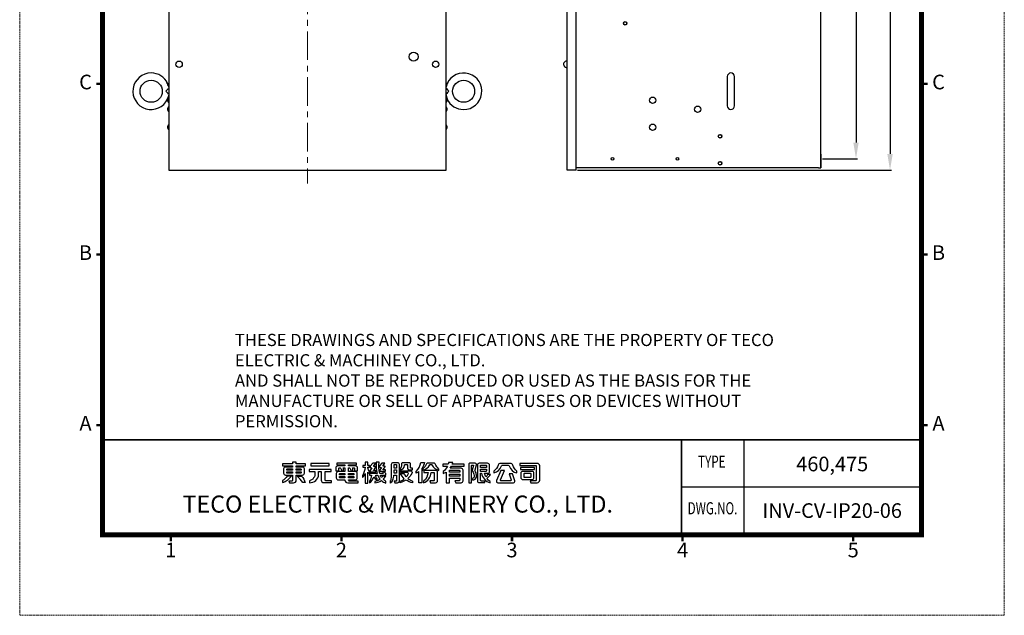
# Model space of a CAD drawing. Units: millimetres. Extents: x 8645 to 9739, y -10372 to -8812.
# Drawn here: x 8645 to 9739, y -10372 to -9710 of the extents above; entities that cross this region are included whole.
import ezdxf
from ezdxf.enums import TextEntityAlignment as Align

# ---------------------------------------------------------------- set-up
doc = ezdxf.new("R2010")
doc.units = ezdxf.units.MM
doc.header["$PDSIZE"] = -1
doc.linetypes.add('CENTER', pattern=[10.16, 6.35, -1.27, 1.27, -1.27])
doc.linetypes.add('HIDDEN', pattern=[0.375, 0.25, -0.125])
for name, color, linetype, lineweight in [('CEN', 1, 'CENTER', 9), ('DIM', 4, 'Continuous', 9), ('虛線', 4, 'HIDDEN', 13)]:
    doc.layers.add(name, color=color, linetype=linetype, lineweight=lineweight)
doc.layers.add('SPEC', color=1, linetype='Continuous')
doc.layers.add('文字註解', color=4, linetype='Continuous')
doc.styles.add('ARIAL', font='ARIAL.TTF')
doc.styles.add('ARIAL粗', font='ARIALBD.TTF')
doc.styles.add('TEXTSTYLE_1', font='ARIAL.TTF')
doc.styles.add('中文', font='txt')
doc.dimstyles.get("Standard").update_dxf_attribs({"dimtxt": 18, "dimasz": 18, "dimexe": 1.8, "dimexo": 1.8, "dimgap": 5, "dimtad": 1, "dimdec": 1, "dimzin": 9, "dimdsep": 46, "dimtxsty": '中文', "dimcen": -0.09, "dimadec": 1, "dimazin": 2, "dimtfac": 1, "dimtdec": 1, "dimtmove": 0, "dimatfit": 0, "dimfxl": 0, "dimtolj": 1, "dimtzin": 0, "dimarcsym": 0})

# ---------------------------------------------------------------- blocks, each defined once
blk = doc.blocks.new('東元電機股份有限公司')
for p, q in [((1.7, 5.06), (1.71, 5.1)), ((1.7, 5.03), (1.7, 5.06)), ((7.07, 5.28), (7.07, 5.28)), ((18.12, 6.45), (18.12, 6.45)), ((67.98, 4.82), (67.98, 4.82)), ((76.98, 4.32), (76.98, 4.32)), ((89.23, 4.74), (89.32, 4.66)), ((75.78, 3.73), (75.78, 3.73)), ((89.48, 3.38), (89.48, 3.38))]:
    blk.add_line(p, q)
for points in [[(3.63, 0.56), (2.48, 0.56), (2.78, -0.11), (4.36, -0.11, 0.414214), (5.36, 0.89), (5.36, 2.86), (7.78, 2.86, 0.414214), (8.53, 3.61), (8.53, 5.26, 0.414214), (7.78, 6.01), (5.36, 6.01), (5.36, 6.51), (8.95, 6.51), (8.95, 7.29), (5.36, 7.29), (5.36, 7.9), (5.36, 7.9), (3.93, 7.9), (3.93, 7.29), (0, 7.29), (0, 6.51), (3.93, 6.51), (3.93, 6.01), (1.18, 6.01, 0.414214), (0.43, 5.26), (0.43, 3.61, 0.414214), (1.18, 2.86), (3.93, 2.86), (3.93, 0.86, -0.414214)], [(40.23, 2.47), (38.98, 2.47, -0.043695), (38.58, 1.89, -0.075668), (38.09, 2.91), (40.23, 2.91), (40.23, 3.44, -0.107896), (39.64, 4.06), (39.05, 4.06, 0.065707), (39.16, 3.54), (37.88, 3.54, -0.099287), (37.63, 7.86), (36.46, 7.86, 0.091017), (36.81, 3.54), (33.93, 3.54), (33.93, 4.11, -0.100305), (33.24, 5.76), (33.24, 5.93), (33.88, 5.93), (33.88, 6.63), (33.24, 6.63), (33.24, 7.84), (32.19, 7.84), (32.19, 6.63), (31.28, 6.63), (31.28, 5.93), (32.13, 5.93, -0.093281), (31.14, 2.75), (31.14, 1.97, 0.087172), (32.19, 3.56), (32.19, -0.23), (33.24, -0.23), (33.24, 4.05, 0.086885), (33.83, 3.42), (33.83, 2.91), (34.63, 2.91, -0.147421), (33.79, 0.45), (33.79, -0.17, 0.193817), (35.59, 2.21, 0.154701), (36.83, 0.89), (36.83, 1.44, -0.18438), (36.26, 2.91), (37.03, 2.91, 0.094402), (37.96, 1.28, -0.142523), (35.89, 0.44), (35.89, -0.16, 0.116359), (38.49, 0.76, 0.10207), (40.26, -0.23), (40.26, 0.55, -0.087978), (39.15, 1.25, 0.068368)], [(46, 4.92, 0.345962), (47.41, 6.56, -0.017767), (47.41, 6.63), (47.43, 6.77, -0.382162), (47.67, 6.99), (48.41, 6.99, -0.414214), (48.66, 6.74), (48.66, 5.47, 0.414214), (49.16, 4.97), (50.54, 4.97), (50.54, 5.59), (50.03, 5.59, -0.414214), (49.78, 5.84), (49.78, 7.2, 0.414214), (49.28, 7.7), (46.77, 7.7, 0.414214), (46.27, 7.2), (46.27, 6.38, -0.120782), (46.07, 5.7, -0.131132), (45.88, 5.52), (45.78, 5.46), (45.78, 4.89), (45.92, 4.9, 0.022066)], [(53.05, -0.18), (53.05, 4.26, -0.056066), (51.95, 3.59), (51.95, 4.26, 0.179377), (53.76, 7.82), (55.21, 7.82, -0.112696), (54.21, 5.46), (54.21, -0.18)], [(69.45, 5.55), (65.17, 5.55, 0.038452), (65.66, 6.33), (70.69, 6.33), (70.69, 7.11), (66, 7.11, 0.026893), (66.18, 7.73), (64.6, 7.73, -0.028951), (64.45, 7.11), (62.38, 7.11), (62.38, 6.33), (64.15, 6.33, -0.122214), (62.46, 4.29), (62.46, 3.5, 0.053866), (63.61, 4.08), (63.61, -0.15), (64.91, -0.15), (64.91, 1.68), (68.91, 1.68), (68.91, 0.89, -0.414214), (68.66, 0.64), (67.03, 0.64), (67.36, -0.09), (69.45, -0.09, 0.414214), (70.2, 0.66), (70.2, 4.8, 0.414214)], [(1.9, 5.28), (3.93, 5.28), (3.93, 4.79), (1.7, 4.79), (1.7, 5.08, -0.414214)], [(1.7, 3.79), (1.7, 4.09), (3.93, 4.09), (3.93, 3.59), (1.9, 3.59, -0.414214)], [(5.36, 5.28), (7.06, 5.28, -0.414214), (7.26, 5.08), (7.26, 4.79), (5.36, 4.79)], [(5.36, 3.59), (5.36, 4.09), (7.26, 4.09), (7.26, 3.79, -0.414214), (7.06, 3.59)], [(15.08, 0.96, 0.414214), (16.08, -0.04), (19.03, -0.04), (19.03, 0.7), (16.89, 0.7, -0.414214), (16.59, 1), (16.59, 4.23), (18.92, 4.23), (18.92, 5.09), (18.84, 5.09), (10.36, 5.09), (10.36, 4.23), (12.64, 4.23), (12.64, 3.29, -0.106488), (12.42, 2.26, -0.188698), (10.85, 0.73, -0.079487), (10.54, 0.66), (10.54, 0.66), (10.54, -0.09, 0.395253), (14.08, 3.14, 0.019754), (14.08, 3.29), (14.08, 4.23), (15.08, 4.23)], [(24.29, 1.04), (24.29, 0.97, 0.414214), (25.39, -0.13), (29.42, -0.13), (29.42, 0.54), (26.16, 0.54, -0.414214), (25.66, 1.04), (28.34, 1.04, 0.414214), (29.09, 1.79), (29.09, 3.49, 0.414214), (28.34, 4.24), (25.66, 4.24), (25.66, 5.74), (26.1, 5.74, -0.079386), (26.75, 4.47), (27.42, 4.47, 0.071075), (27.26, 5.74), (27.68, 5.74, -0.414214), (27.98, 5.44), (27.98, 4.47), (29.18, 4.47), (29.18, 5.68, 0.414214), (28.43, 6.43), (25.66, 6.43), (25.66, 6.88), (28.83, 6.88), (28.83, 7.57), (21.11, 7.57), (21.11, 6.88), (24.29, 6.88), (24.29, 6.43), (21.51, 6.43, 0.414214), (20.76, 5.68), (20.76, 4.47), (21.96, 4.47), (21.96, 5.44, -0.414214), (22.26, 5.74), (22.47, 5.74, -0.071507), (23.13, 4.47), (23.79, 4.47, 0.080067), (23.63, 5.74), (24.29, 5.74), (24.29, 4.24), (21.69, 4.24, 0.414214), (20.94, 3.49), (20.94, 1.79, 0.414214), (21.69, 1.04)], [(36.28, 4.61), (35.6, 4.61, -0.60094), (35.47, 4.84), (36.21, 5.93, 0.60094), (36.06, 6.21), (35.6, 6.21, -0.623696), (35.48, 6.45), (36.33, 7.54), (35.11, 7.54), (34.14, 6.31, 0.626457), (34.44, 5.7), (34.81, 5.7), (34.13, 4.68, 0.59952), (34.44, 4.09), (36.28, 4.09)], [(38.18, 4.36), (40.03, 4.36), (40.03, 4.87), (39.35, 4.87, -0.602784), (39.22, 5.1), (39.89, 6.07, 0.602784), (39.74, 6.36), (39.25, 6.36, -0.624906), (39.14, 6.6), (39.87, 7.54), (38.66, 7.54), (37.79, 6.45, 0.627883), (38.09, 5.84), (38.49, 5.84), (37.87, 4.94, 0.602412)], [(43.38, 5.58), (43.38, 6.79, -0.414214), (43.58, 6.99), (44.19, 6.99, -0.414214), (44.39, 6.79), (44.39, 5.58)], [(50.56, 0.56), (50.56, -0.14, -0.100399), (48.01, 0.97, -0.078056), (45.78, -0.13), (45.78, 0.51, 0.072027), (47.38, 1.46, -0.093953), (45.78, 3.51), (47.21, 3.51, 0.062864), (48.16, 2.19, 0.051607), (48.94, 3.28, 0.576773), (48.59, 3.88), (45.86, 3.88), (45.86, 4.59), (49.65, 4.59, -0.579656), (50.3, 3.46, -0.075385), (48.79, 1.59, 0.079532)], [(54.56, 5.34), (54.56, 4.81, 0.208583), (57.27, 6.87, -0.271475), (57.44, 6.97), (57.95, 6.97, -0.281337), (58.13, 6.86, 0.213445), (60.84, 4.69), (60.84, 5.22, -0.128353), (59.35, 7.26, 0.308074), (58.88, 7.57), (56.52, 7.57, 0.298032), (56.07, 7.28, -0.124552)], [(57.25, 0.67), (57.57, -0.07), (59.55, -0.07, 0.414214), (60.3, 0.68), (60.3, 3.94, 0.414214), (59.55, 4.69), (55.01, 4.69), (55.01, 3.95), (56.59, 3.95, -0.202368), (54.89, 0.46), (54.89, -0.19, 0.273465), (57.85, 3.95), (58.78, 3.95, -0.414214), (59.03, 3.7), (59.03, 0.87, -0.414214), (58.83, 0.67)], [(65.16, 4.82), (68.66, 4.82, -0.414214), (68.91, 4.57), (68.91, 3.98), (64.91, 3.98), (64.91, 4.57, -0.414214)], [(75.43, 2.76, 0.016444), (75.43, 2.83, 0.10185), (74.9, 4.56, -0.201224), (74.86, 4.95), (75.45, 6.85, 0.504021), (74.97, 7.5), (72.93, 7.5, 0.414214), (72.43, 7), (72.43, -0.17), (73.51, -0.17), (73.51, 6.55, -0.414214), (73.76, 6.8), (74.14, 6.8, -0.492998), (74.28, 6.61), (73.8, 4.82, 0.210837), (73.86, 4.42, -0.100463), (74.51, 2.75, -0.103453), (74.48, 2.14, -0.01284), (74.48, 2.12, -0.346118), (73.71, 1.6), (73.96, 0.92, 0.348398), (75.38, 2.12, 0.00419), (75.38, 2.14, 0.052306)], [(80.49, 6.75, 0.414214), (79.74, 7.5), (76.53, 7.5, 0.414214), (75.78, 6.75), (75.78, 0.69, 0.414214), (76.53, -0.06), (78.64, -0.06), (78.64, 0.56), (77.38, 0.56, -0.414214), (76.98, 0.96), (76.98, 3.62), (77, 3.62), (77.33, 3.62, 0.273265), (80.73, -0.17), (80.73, 0.37, -0.08929), (79.45, 1.6, 0.131936), (80.84, 3.15), (79.71, 3.15, -0.097177), (79.1, 2.17, -0.077258), (78.6, 3.62), (79.89, 3.62, 0.414214), (80.49, 4.22)], [(77.23, 6.8), (79.04, 6.8, -0.414214), (79.29, 6.55), (79.29, 5.89), (76.98, 5.89), (76.98, 6.55, -0.414214)], [(79.29, 5.23), (79.29, 4.57, -0.414214), (79.04, 4.32), (76.98, 4.32), (76.98, 5.23)], [(88.59, 7.44), (84.77, 7.44, 0.326446), (83.82, 6.74, -0.146857), (82.19, 4.37), (82.19, 3.71, 0.266138), (85.1, 6.43, -0.329339), (85.48, 6.71), (87.8, 6.71, -0.328845), (88.18, 6.43, 0.267883), (91.11, 3.71), (91.11, 4.37, -0.144626), (89.55, 6.73, 0.329463)], [(83.21, 0.76, 0.542536), (83.76, -0.09), (89.77, -0.09, 0.508504), (90.34, 0.7), (89.48, 3.38), (88.11, 3.38), (88.88, 0.98, -0.508153), (88.64, 0.66), (84.98, 0.66, -0.542381), (84.75, 1.01), (86.36, 4.64), (84.94, 4.64)], [(96.32, 0.59), (96.62, -0.09), (99, -0.09, 0.414214), (100, 0.91), (100, 6.44, 0.414214), (99, 7.44), (92.28, 7.44), (92.28, 6.62), (98.41, 6.62, -0.414214), (98.66, 6.37), (98.66, 0.99, -0.414214), (98.26, 0.59)], [(97.79, 1.92), (97.79, 3.56, 0.414214), (97.04, 4.31), (93.43, 4.31, 0.414214), (92.68, 3.56), (92.68, 1.92, 0.414214), (93.43, 1.17), (97.04, 1.17, 0.414214)], [(0, 0, 0.170223), (3.5, 2.5), (1.89, 2.5, -0.118846), (0, 0.74)], [(8.9, 0), (7.94, 0, 0.056164), (5.69, 2.5), (7.48, 2.5, -0.072316)], [(22.21, 2.99), (22.21, 3.27, -0.414214), (22.46, 3.52), (24.29, 3.52), (24.29, 2.99)], [(22.46, 1.77, -0.414214), (22.21, 2.02), (22.21, 2.29), (24.29, 2.29), (24.29, 1.77)], [(25.66, 2.99), (25.66, 3.52), (27.57, 3.52, -0.414214), (27.82, 3.27), (27.82, 2.99)], [(27.57, 1.77), (25.66, 1.77), (25.66, 2.29), (27.82, 2.29), (27.82, 2.02, -0.414214)], [(96.53, 3.34), (96.53, 2.14, -0.414214), (96.28, 1.89), (94.19, 1.89, -0.414214), (93.94, 2.14), (93.94, 3.34, -0.414214), (94.19, 3.59), (96.28, 3.59, -0.414214)]]:
    blk.add_lwpolyline(points, format="xyb", close=True)
blk.add_lwpolyline([(42.94, 1.01, 0.096722), (43.35, 2.88), (44.39, 2.88), (44.39, 0.71, -0.414214), (44.14, 0.46), (43.44, 0.46), (43.67, -0.12), (44.7, -0.12, 0.414214), (45.45, 0.63), (45.45, 7, 0.414214), (44.75, 7.7), (43.03, 7.7, 0.414214), (42.33, 7), (42.33, 2.98, -0.071588), (42.08, 1, -0.054548), (41.93, 0.6, -0.015541), (41.85, 0.46), (41.85, -0.23, 0.169198), (42.94, 1)], format="xyb")
for points in [[(11.1, 7.32), (11.1, 6.45), (18.12, 6.45), (18.12, 7.32), (18.04, 7.32)], [(43.38, 3.59), (43.38, 4.87), (44.39, 4.87), (44.39, 3.59)], [(97.97, 5.86), (97.97, 5.86), (92.55, 5.86), (92.55, 5.05), (97.97, 5.05)], [(64.91, 2.41), (64.91, 2.41), (64.91, 3.26), (68.91, 3.26), (68.91, 2.41)]]:
    blk.add_lwpolyline(points, close=True)
blk.add_arc((75.14, 2.18), 0.25, 348.8764, 349.3944)
blk = doc.blocks.new('圖框')
at = {"lineweight": 9, "flags": 128}
blk.add_lwpolyline([(187.91, 277.8, 1, 1, 0), (355.91, 277.8, 1, 1, 0), (355.91, 22.8, 1, 1, 0), (187.91, 22.8, 1, 1, 0)], format="xyseb", close=True, dxfattribs=at)
at = {"lineweight": 9, "const_width": 0.5, "flags": 128}
for points in [[(187.91, 115.3), (186.61, 115.3)], [(355.91, 115.3), (357.21, 115.3)], [(187.91, 80.3), (186.61, 80.3)], [(355.91, 80.3), (357.21, 80.3)], [(187.91, 45.3), (186.61, 45.3)], [(355.91, 45.3), (357.21, 45.3)], [(201.91, 22.8), (201.91, 21.5)], [(236.91, 22.8), (236.91, 21.5)], [(271.91, 22.8), (271.91, 21.5)], [(306.91, 22.8), (306.91, 21.5)], [(341.91, 22.8), (341.91, 21.5)]]:
    blk.add_lwpolyline(points, dxfattribs=at)
at = {"flags": 128}
for points, const_width in [([(187.91, 60.21), (187.91, 42.49)], 0.295), ([(187.91, 60.1), (187.91, 42.38)], 0.295), ([(187.91, 42.3), (355.91, 42.3)], 0.3), ([(306.68, 42.3), (306.68, 22.8)], 0.3), ([(306.8, 32.6), (356.02, 32.6)], 0.3)]:
    blk.add_lwpolyline(points, dxfattribs=dict(at, const_width=const_width))
at = {"const_width": 0.3}
blk.add_lwpolyline([(319.5, 42.3), (319.5, 22.8)], dxfattribs=at)
at = {"layer": '虛線', "lineweight": 9}
blk.add_lwpolyline([(170.91, 6.3), (372.91, 6.3), (372.91, 294.3), (170.91, 294.3)], close=True, dxfattribs=at)
at = {"xscale": 0.5277919723756721, "yscale": 0.5277919723756737, "zscale": 0.5277919723756733}
blk.add_blockref('東元電機股份有限公司', (224.81, 33.54), dxfattribs=at)
at = {"lineweight": 9, "style": 'ARIAL'}
for s, p in [('C', (184.41, 115.3)), ('C', (359.41, 115.3)), ('B', (184.41, 80.3)), ('B', (359.41, 80.3)), ('A', (184.41, 45.3)), ('A', (359.41, 45.3)), ('1', (201.91, 19.3)), ('2', (236.91, 19.3)), ('3', (271.91, 19.3)), ('4', (306.91, 19.3)), ('5', (341.91, 19.3))]:
    blk.add_text(s, height=3, dxfattribs=at).set_placement(p, align=Align.MIDDLE)
at = {"style": 'ARIAL', "width": 0.7}
for s, p in [('TYPE', (312.9, 37.49)), ('DWG.NO.', (313.05, 27.93))]:
    blk.add_text(s, height=2.5, dxfattribs=at).set_placement(p, align=Align.MIDDLE)
at = {"ltscale": 0.5, "style": 'ARIAL粗'}
blk.add_text('TECO ELECTRIC & MACHINERY CO., LTD.', height=3.5, dxfattribs=at).set_placement((248.47, 26.27), align=Align.BOTTOM_CENTER)
at = {"layer": 'SPEC', "color": 0, "insert": (215.07, 64.03), "char_height": 2.5, "width": 114.6155, "attachment_point": 1, "style": 'TEXTSTYLE_1'}
blk.add_mtext('THESE DRAWINGS AND SPECIFICATIONS ARE THE PROPERTY OF TECO ELECTRIC & MACHINEY CO., LTD. \\PAND SHALL NOT BE REPRODUCED OR USED AS THE BASIS FOR THE MANUFACTURE OR SELL OF APPARATUSES OR DEVICES WITHOUT PERMISSION.', dxfattribs=at)
at = {"layer": '文字註解', "style": 'ARIAL'}
for s, p in [('460,475', (337.61, 37.34)), ('INV-CV-IP20-06', (337.6, 27.78))]:
    blk.add_text(s, height=3, dxfattribs=at).set_placement(p, align=Align.MIDDLE_CENTER)
blk = doc.blocks.new('*D23')
at = {"layer": 'Defpoints', "color": 0, "linetype": 'Continuous'}
for p in [(9535.5, -9224.7), (9263.4, -9877.3), (9612.4, -9877.3)]:
    blk.add_point(p, dxfattribs=at)
at = {"layer": 'DIM', "color": 0, "linetype": 'Continuous', "lineweight": -2}
for p, q in [((9537.3, -9224.7), (9614.2, -9224.7)), ((9612.4, -9242.7), (9612.4, -9859.3)), ((9265.2, -9877.3), (9614.2, -9877.3))]:
    blk.add_line(p, q, dxfattribs=at)
at = {"layer": 'DIM', "color": 0, "linetype": 'Continuous'}
for points in [[(9609.4, -9242.7), (9615.4, -9242.7), (9612.4, -9224.7)], [(9609.4, -9859.3), (9615.4, -9859.3), (9612.4, -9877.3)]]:
    blk.add_solid(points, dxfattribs=at)
at = {"layer": 'DIM', "color": 0, "linetype": 'Continuous', "insert": (9597.2, -9551), "char_height": 18, "attachment_point": 5, "rotation": 90, "style": '中文'}
blk.add_mtext('\\A1;653', dxfattribs=at)
blk = doc.blocks.new('*D24')
at = {"layer": 'Defpoints', "color": 0, "linetype": 'Continuous'}
for p in [(9538.5, -9234.7), (9535.5, -9864.7), (9574.6, -9864.7)]:
    blk.add_point(p, dxfattribs=at)
at = {"layer": 'DIM', "color": 0, "linetype": 'Continuous', "lineweight": -2}
for p, q in [((9540.3, -9234.7), (9576.4, -9234.7)), ((9574.6, -9252.7), (9574.6, -9846.7)), ((9537.3, -9864.7), (9576.4, -9864.7))]:
    blk.add_line(p, q, dxfattribs=at)
at = {"layer": 'DIM', "color": 0, "linetype": 'Continuous'}
for points in [[(9571.6, -9252.7), (9577.6, -9252.7), (9574.6, -9234.7)], [(9571.6, -9846.7), (9577.6, -9846.7), (9574.6, -9864.7)]]:
    blk.add_solid(points, dxfattribs=at)
at = {"layer": 'DIM', "color": 0, "linetype": 'Continuous', "insert": (9559.5, -9549.7), "char_height": 18, "attachment_point": 5, "rotation": 90, "style": '中文'}
blk.add_mtext('\\A1;630', dxfattribs=at)

msp = doc.modelspace()

# ---------------------------------------------------------------- linework, layer by layer
at = {"color": 7, "linetype": 'Continuous'}
for p, q in [((8810.76, -9242.14), (8810.76, -9877.34)), ((9118.96, -9877.34), (9118.96, -9242.14)), ((9253.44, -9877.34), (9253.44, -9242.14)), ((9263.44, -9877.34), (9263.44, -9242.14)), ((9535.54, -9874.74), (9535.54, -9244.74)), ((8808.69, -9779.91), (8810.76, -9782.43)), ((9121.03, -9779.91), (9118.96, -9782.43)), ((9431.54, -9773.44), (9431.54, -9806.04)), ((9439.54, -9806.04), (9439.54, -9773.44)), ((8808.69, -9799.57), (8809.6, -9798.45)), ((9121.03, -9799.57), (9120.12, -9798.45)), ((9535.54, -9859.74), (9535.54, -9864.74)), ((9535.54, -9864.74), (9535.54, -9871.74)), ((8810.76, -9877.34), (9118.96, -9877.34)), ((9263.44, -9877.34), (9253.44, -9877.34)), ((9532.94, -9874.74), (9263.44, -9874.74)), ((9532.94, -9874.74), (9535.54, -9874.74)), ((9535.54, -9871.74), (9535.54, -9874.74))]:
    msp.add_line(p, q, dxfattribs=at)
at = {"color": 7, "linetype": 'Continuous', "flags": 128}
for points in [[(8807.56, -9789.74), (8807.57, -9789.73), (8808.95, -9788.29), (8810.05, -9787.06), (8810.55, -9786.48), (8810.76, -9786.22)], [(8810.76, -9793.25), (8810.71, -9793.2), (8810.05, -9792.41), (8808.95, -9791.19), (8807.57, -9789.75), (8807.56, -9789.74)], [(9118.96, -9786.22), (9119.01, -9786.28), (9119.67, -9787.06), (9120.77, -9788.29), (9122.15, -9789.73), (9122.16, -9789.74)], [(9122.16, -9789.74), (9122.15, -9789.75), (9120.77, -9791.19), (9119.67, -9792.41), (9119.17, -9793), (9118.96, -9793.25)]]:
    msp.add_lwpolyline(points, dxfattribs=at)
at = {"color": 7, "linetype": 'Continuous'}
for centre, radius in [((9318.04, -9714.24), 2), ((9318.04, -9714.24), 1.8), ((9082.86, -9751.34), 5), ((8822.36, -9759.74), 3.52), ((9107.36, -9759.74), 3.52), ((8791.26, -9789.74), 12.3), ((9138.46, -9789.74), 12.3), ((9348.54, -9799.74), 3.52), ((9398.54, -9809.74), 3.52), ((9348.54, -9829.74), 3.52), ((9423.54, -9839.74), 2), ((9423.54, -9839.74), 1.8), ((9304.04, -9864.74), 1.5), ((9376.04, -9864.74), 1.5), ((9423.54, -9869.74), 2), ((9423.54, -9869.74), 1.8)]:
    msp.add_circle(centre, radius, dxfattribs=at)
for centre, radius, start, end in [((9253.06, -9759.74), 3.52, 90, 276.18812), ((9253.06, -9759.74), 3.52, 83.81188, 90), ((8791.26, -9789.74), 20.3, 90, 334.4573), ((8791.26, -9789.74), 20.3, 25.53995, 90), ((9138.46, -9789.74), 20.3, 270, 154.4573), ((9435.54, -9773.44), 4, 0, 180), ((8791.26, -9789.74), 20.01, 12.93994, 29.42847), ((9138.46, -9789.74), 20.01, 150.57153, 167.06006), ((8791.26, -9789.74), 20.01, 330.57153, 347.06006), ((8812.88, -9799.74), 3.52, 127.037, 232.963), ((9138.46, -9789.74), 20.01, 192.93994, 209.42847), ((9116.84, -9799.74), 3.52, 307.037, 52.963), ((9138.46, -9789.74), 20.3, 205.53995, 270), ((8812.88, -9809.74), 3.52, 127.037, 232.963), ((9116.84, -9809.74), 3.52, 307.037, 52.963), ((9435.54, -9806.04), 4, 180, 0), ((8812.88, -9829.74), 3.52, 127.037, 232.963), ((9116.84, -9829.74), 3.52, 307.037, 52.963)]:
    msp.add_arc(centre, radius, start, end, dxfattribs=at)
at = {"layer": 'CEN', "ltscale": 5}
msp.add_line((8964.86, -9215.25), (8964.86, -9892.23), dxfattribs=at)

# ---------------------------------------------------------------- block references
at = {"layer": '文字註解', "xscale": 5.417058534712055, "yscale": 5.417058534711657, "zscale": 5.417058534712322}
msp.add_blockref('圖框', (7719.32, -10406.18), dxfattribs=at)

# ---------------------------------------------------------------- dimensions: what is measured, and where the dimension line sits
at = {"layer": 'DIM', "linetype": 'Continuous'}
dim = msp.add_linear_dim(base=(9612.42, -9877.34), p1=(9535.54, -9224.74), p2=(9263.44, -9877.34), angle=90, text='653', dimstyle='Standard', override={"dimscale": 1, "dimtxt": 18, "dimasz": 18, "dimexe": 1.8, "dimgap": 5}, dxfattribs=at)
dim.commit()
dim.dimension.update_dxf_attribs({"geometry": '*D23', "text_midpoint": (9597.23, -9551.04)})
dim = msp.add_linear_dim(base=(9574.59, -9864.74), p1=(9538.54, -9234.74), p2=(9535.54, -9864.74), angle=90, dimstyle='Standard', override={"dimscale": 1, "dimtxt": 18, "dimasz": 18, "dimexe": 1.8, "dimgap": 5}, dxfattribs=at)
dim.commit()
dim.dimension.update_dxf_attribs({"geometry": '*D24', "text_midpoint": (9559.46, -9549.74)})

doc.saveas('drawing.dxf')
